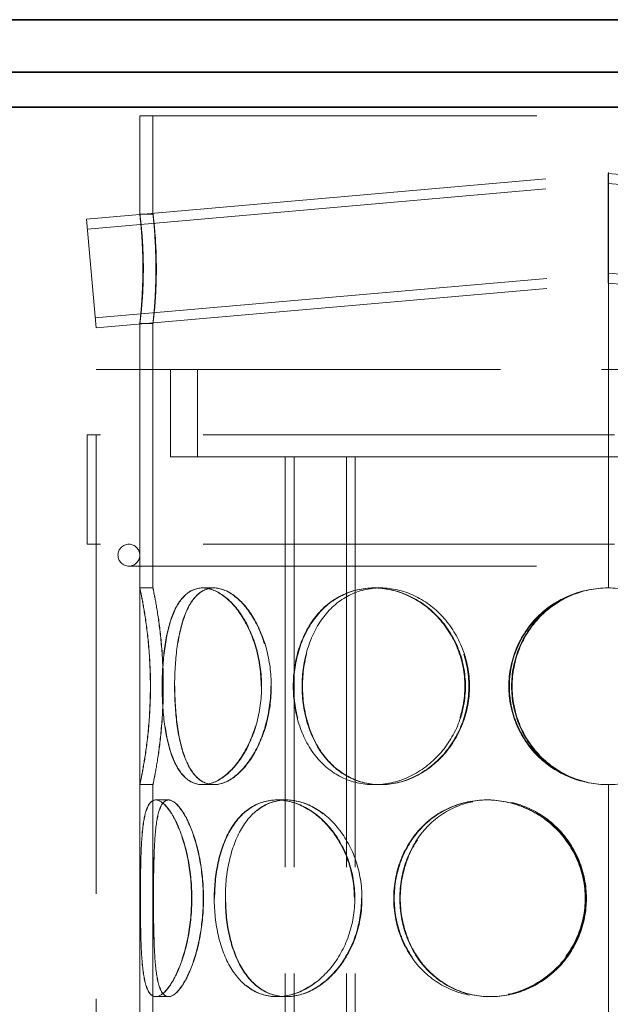
# Model space of a CAD drawing. Units: millimetres. Extents: x 4967 to 9740, y 11624 to 14892.
# Drawn here: x 6267 to 6402, y 13620 to 13845 of the extents above; entities that cross this region are included whole.
import ezdxf

# ---------------------------------------------------------------- set-up
doc = ezdxf.new("R2010")
doc.units = ezdxf.units.MM
doc.header["$LTSCALE"] = 44
doc.linetypes.add('DASHED', pattern=[0.2068, 0.1655, -0.0413])
doc.layers.add('Hidden (ISO)', color=1, linetype='DASHED', lineweight=18, true_color=0xff0000)
doc.layers.add('Visible (ISO)', color=7, linetype='Continuous', lineweight=35)

msp = doc.modelspace()

# ---------------------------------------------------------------- linework, layer by layer
at = {"layer": 'Hidden (ISO)', "ltscale": 13.545713}
msp.add_line((6508.28, 13823.43), (6294.28, 13823.43), dxfattribs=at)
at = {"layer": 'Hidden (ISO)', "ltscale": 4.285009}
for p, q in [((6294.28, 13800.92), (6294.28, 13823.43)), ((6297.28, 13800.92), (6297.28, 13823.43))]:
    msp.add_line(p, q, dxfattribs=at)
at = {"layer": 'Hidden (ISO)', "ltscale": 13.056093}
msp.add_line((6401.38, 13715.43), (6401.38, 13823.43), dxfattribs=at)
at = {"layer": 'Hidden (ISO)', "ltscale": 14.462348}
for p, q in [((6282.11, 13799.83), (6401.28, 13810.25)), ((6401.28, 13810.25), (6520.46, 13799.83))]:
    msp.add_line(p, q, dxfattribs=at)
at = {"layer": 'Hidden (ISO)', "ltscale": 3.745097}
for p, q in [((6401.28, 13797.71), (6401.28, 13810.25)), ((6401.28, 13785.16), (6401.28, 13797.71))]:
    msp.add_line(p, q, dxfattribs=at)
at = {"layer": 'Hidden (ISO)', "ltscale": 14.438023}
for p, q in [((6282.31, 13797.54), (6401.28, 13807.95)), ((6401.28, 13807.95), (6520.26, 13797.54))]:
    msp.add_line(p, q, dxfattribs=at)
at = {"layer": 'Hidden (ISO)', "ltscale": 7.476009}
msp.add_line((6282.11, 13799.83), (6284.28, 13774.92), dxfattribs=at)
at = {"layer": 'Hidden (ISO)', "ltscale": 0.571033}
for p, q in [((6294.28, 13800.93), (6297.28, 13800.93)), ((6297.28, 13775.93), (6294.28, 13775.93)), ((6294.28, 13715.43), (6297.28, 13715.43)), ((6308.59, 13715.43), (6311.19, 13715.43)), ((6347.74, 13715.43), (6349.24, 13715.43)), ((6297.28, 13670.43), (6294.28, 13670.43)), ((6311.19, 13670.43), (6308.59, 13670.43)), ((6349.24, 13670.43), (6347.74, 13670.43)), ((6297.91, 13666.93), (6300.81, 13666.93)), ((6325.58, 13666.93), (6327.71, 13666.93)), ((6373.55, 13666.93), (6374.32, 13666.93)), ((6300.81, 13621.93), (6297.91, 13621.93)), ((6327.71, 13621.93), (6325.58, 13621.93)), ((6374.32, 13621.93), (6373.55, 13621.93))]:
    msp.add_line(p, q, dxfattribs=at)
at = {"layer": 'Hidden (ISO)', "ltscale": 14.222262}
for p, q in [((6284.08, 13777.21), (6401.28, 13787.47)), ((6401.28, 13787.47), (6518.48, 13777.21))]:
    msp.add_line(p, q, dxfattribs=at)
at = {"layer": 'Hidden (ISO)', "ltscale": 14.197936}
for p, q in [((6284.28, 13774.92), (6401.28, 13785.16)), ((6401.28, 13785.16), (6518.28, 13774.92))]:
    msp.add_line(p, q, dxfattribs=at)
at = {"layer": 'Hidden (ISO)', "ltscale": 14.629735}
for p, q in [((6294.28, 13715.43), (6294.28, 13775.94)), ((6297.28, 13715.43), (6297.28, 13775.94))]:
    msp.add_line(p, q, dxfattribs=at)
at = {"layer": 'Hidden (ISO)', "ltscale": 12.695715}
msp.add_line((6284.28, 13765.43), (6518.28, 13765.43), dxfattribs=at)
at = {"layer": 'Hidden (ISO)', "ltscale": 13.187973}
for p, q in [((6284.28, 13165.43), (6284.28, 13765.43)), ((6294.28, 13165.43), (6294.28, 13765.43))]:
    msp.add_line(p, q, dxfattribs=at)
at = {"layer": 'Hidden (ISO)', "ltscale": 3.807451}
for p, q in [((6301.28, 13745.43), (6301.28, 13765.43)), ((6307.48, 13745.43), (6307.48, 13765.43))]:
    msp.add_line(p, q, dxfattribs=at)
at = {"layer": 'Hidden (ISO)', "ltscale": 12.912736}
for p, q in [((6520.28, 13750.43), (6282.28, 13750.43)), ((6520.28, 13725.43), (6282.28, 13725.43))]:
    msp.add_line(p, q, dxfattribs=at)
at = {"layer": 'Hidden (ISO)', "ltscale": 4.759339}
for p, q in [((6282.28, 13725.43), (6282.28, 13750.43)), ((6284.28, 13725.43), (6284.28, 13750.43))]:
    msp.add_line(p, q, dxfattribs=at)
at = {"layer": 'Hidden (ISO)', "ltscale": 12.012161}
for p, q in [((6301.28, 13745.43), (6327.79, 13745.43)), ((6333.47, 13745.43), (6469.1, 13745.43))]:
    msp.add_line(p, q, dxfattribs=at)
at = {"layer": 'Hidden (ISO)', "ltscale": 13.355439}
for p, q in [((6327.52, 13165.43), (6327.52, 13745.43)), ((6329.52, 13165.43), (6329.52, 13745.43)), ((6341.52, 13165.43), (6341.52, 13745.43)), ((6343.52, 13165.43), (6343.52, 13745.43))]:
    msp.add_line(p, q, dxfattribs=at)
at = {"layer": 'Hidden (ISO)', "ltscale": 1.601529}
msp.add_line((6333.47, 13745.43), (6327.79, 13745.43), dxfattribs=at)
at = {"layer": 'Hidden (ISO)', "ltscale": 12.795878}
msp.add_line((6291.78, 13720.43), (6510.78, 13720.43), dxfattribs=at)
at = {"layer": 'Hidden (ISO)', "ltscale": 0.014864}
for p, q in [((6311.19, 13715.43), (6311.26, 13715.43)), ((6311.26, 13670.43), (6311.19, 13670.43))]:
    msp.add_line(p, q, dxfattribs=at)
at = {"layer": 'Hidden (ISO)', "ltscale": 0.044837}
for p, q in [((6349.24, 13715.43), (6349.36, 13715.43)), ((6349.36, 13670.43), (6349.24, 13670.43))]:
    msp.add_line(p, q, dxfattribs=at)
at = {"layer": 'Hidden (ISO)', "ltscale": 12.572585}
for p, q in [((6294.28, 13618.43), (6294.28, 13670.43)), ((6297.28, 13618.43), (6297.28, 13670.43))]:
    msp.add_line(p, q, dxfattribs=at)
at = {"layer": 'Hidden (ISO)', "ltscale": 12.572534}
msp.add_line((6401.38, 13618.43), (6401.38, 13670.43), dxfattribs=at)
at = {"layer": 'Hidden (ISO)', "ltscale": 0.006843}
for p, q in [((6300.81, 13666.93), (6300.85, 13666.93)), ((6300.85, 13621.93), (6300.81, 13621.93))]:
    msp.add_line(p, q, dxfattribs=at)
at = {"layer": 'Hidden (ISO)', "ltscale": 0.025828}
for p, q in [((6327.71, 13666.93), (6327.8, 13666.93)), ((6327.8, 13621.93), (6327.71, 13621.93))]:
    msp.add_line(p, q, dxfattribs=at)
at = {"layer": 'Hidden (ISO)', "ltscale": 0.096904}
for p, q in [((6374.32, 13666.93), (6374.46, 13666.93)), ((6374.46, 13621.93), (6374.32, 13621.93))]:
    msp.add_line(p, q, dxfattribs=at)
at = {"layer": 'Hidden (ISO)', "ltscale": 1.495122}
for start, end in [(90, 270), (270, 90)]:
    msp.add_arc((6291.78, 13722.93), 2.5, start, end, dxfattribs=at)
at = {"layer": 'Hidden (ISO)', "ltscale": 0.018938}
for start, end in [(90, 90.2546), (269.7454, 270)]:
    msp.add_arc((6401.38, 13692.93), 22.5, start, end, dxfattribs=at)
at = {"layer": 'Hidden (ISO)', "ltscale": 12.747652}
msp.add_open_spline([(6294.98, 13788.43), (6294.98, 13786.8), (6294.94, 13785.16), (6294.77, 13781.38), (6294.61, 13779.4), (6294.36, 13776.67), (6294.27, 13775.93), (6294.29, 13775.93), (6294.4, 13776.67), (6294.69, 13779.4), (6294.87, 13781.38), (6295.08, 13785.92), (6295.12, 13788.46), (6295, 13793.28), (6294.85, 13795.53), (6294.54, 13799.01), (6294.39, 13800.21), (6294.26, 13801.17), (6294.28, 13800.92), (6294.47, 13799.04), (6294.63, 13797.42), (6294.89, 13793.34), (6294.98, 13790.89), (6294.98, 13788.43)], degree=3, knots=[-1, -1, -1, -1, -0.9375, -0.9375, -0.84375, -0.84375, -0.75, -0.75, -0.65625, -0.65625, -0.5625, -0.5625, -0.46875, -0.46875, -0.375, -0.375, -0.28125, -0.28125, -0.1875, -0.1875, -0.09375, -0.09375, 0, 0, 0, 0], dxfattribs=at)
at = {"layer": 'Hidden (ISO)', "ltscale": 12.567686}
msp.add_open_spline([(6297.96, 13788.43), (6297.96, 13790.89), (6297.87, 13793.34), (6297.62, 13797.42), (6297.46, 13799.04), (6297.28, 13800.92), (6297.26, 13801.17), (6297.39, 13800.21), (6297.54, 13799.01), (6297.84, 13795.53), (6297.98, 13793.28), (6298.09, 13788.46), (6298.06, 13785.92), (6297.85, 13781.38), (6297.68, 13779.4), (6297.4, 13776.67), (6297.29, 13775.93), (6297.27, 13775.93), (6297.36, 13776.67), (6297.6, 13779.4), (6297.76, 13781.38), (6297.92, 13785.16), (6297.96, 13786.8), (6297.96, 13788.43)], degree=3, knots=[0, 0, 0, 0, 0.09375, 0.09375, 0.1875, 0.1875, 0.28125, 0.28125, 0.375, 0.375, 0.46875, 0.46875, 0.5625, 0.5625, 0.65625, 0.65625, 0.75, 0.75, 0.84375, 0.84375, 0.9375, 0.9375, 1, 1, 1, 1], dxfattribs=at)
at = {"layer": 'Hidden (ISO)', "ltscale": 13.769186}
for points in [[(6296.69, 13692.93), (6296.69, 13689.99), (6296.56, 13687.04), (6296.12, 13681.6), (6295.8, 13679.1), (6295.17, 13674.94), (6294.86, 13673.27), (6294.41, 13671.02), (6294.28, 13670.43), (6294.28, 13670.43), (6294.42, 13671.02), (6294.87, 13673.27), (6295.19, 13674.94), (6295.83, 13679.1), (6296.14, 13681.6), (6296.59, 13687.04), (6296.72, 13689.99), (6296.72, 13695.88), (6296.59, 13698.82), (6296.14, 13704.26), (6295.83, 13706.76), (6295.19, 13710.92), (6294.87, 13712.59), (6294.42, 13714.85), (6294.28, 13715.43), (6294.28, 13715.43), (6294.41, 13714.85), (6294.86, 13712.59), (6295.17, 13710.92), (6295.8, 13706.76), (6296.12, 13704.26), (6296.56, 13698.82), (6296.69, 13695.88), (6296.69, 13692.93)], [(6322, 13692.93), (6322, 13689.99), (6321.6, 13687.04), (6320.09, 13681.6), (6318.99, 13679.1), (6316.35, 13674.94), (6314.82, 13673.27), (6311.69, 13671.02), (6310.08, 13670.43), (6307.1, 13670.43), (6305.72, 13671.02), (6303.36, 13673.27), (6302.38, 13674.94), (6300.84, 13679.1), (6300.28, 13681.6), (6299.55, 13687.04), (6299.38, 13689.99), (6299.38, 13695.88), (6299.55, 13698.82), (6300.28, 13704.26), (6300.84, 13706.76), (6302.38, 13710.92), (6303.36, 13712.59), (6305.72, 13714.85), (6307.1, 13715.43), (6310.08, 13715.43), (6311.69, 13714.85), (6314.82, 13712.59), (6316.35, 13710.92), (6318.99, 13706.76), (6320.09, 13704.26), (6321.6, 13698.82), (6322, 13695.88), (6322, 13692.93)], [(6299.42, 13692.93), (6299.42, 13689.99), (6299.6, 13687.04), (6300.33, 13681.6), (6300.89, 13679.1), (6302.43, 13674.94), (6303.42, 13673.27), (6305.78, 13671.02), (6307.16, 13670.43), (6310.15, 13670.43), (6311.76, 13671.02), (6314.91, 13673.27), (6316.44, 13674.94), (6319.08, 13679.1), (6320.18, 13681.6), (6321.69, 13687.04), (6322.1, 13689.99), (6322.1, 13695.88), (6321.69, 13698.82), (6320.18, 13704.26), (6319.08, 13706.76), (6316.44, 13710.92), (6314.91, 13712.59), (6311.76, 13714.85), (6310.15, 13715.43), (6307.16, 13715.43), (6305.78, 13714.85), (6303.42, 13712.59), (6302.43, 13710.92), (6300.89, 13706.76), (6300.33, 13704.26), (6299.6, 13698.82), (6299.42, 13695.88), (6299.42, 13692.93)], [(6368.56, 13692.93), (6368.56, 13689.99), (6367.99, 13687.04), (6365.83, 13681.6), (6364.23, 13679.1), (6360.3, 13674.94), (6357.96, 13673.27), (6352.98, 13671.02), (6350.33, 13670.43), (6345.15, 13670.43), (6342.63, 13671.02), (6338.1, 13673.27), (6336.08, 13674.94), (6332.78, 13679.1), (6331.5, 13681.6), (6329.78, 13687.04), (6329.35, 13689.99), (6329.35, 13695.88), (6329.78, 13698.82), (6331.5, 13704.26), (6332.78, 13706.76), (6336.08, 13710.92), (6338.1, 13712.59), (6342.63, 13714.85), (6345.15, 13715.43), (6350.33, 13715.43), (6352.98, 13714.85), (6357.96, 13712.59), (6360.3, 13710.92), (6364.23, 13706.76), (6365.83, 13704.26), (6367.99, 13698.82), (6368.56, 13695.88), (6368.56, 13692.93)], [(6329.45, 13692.93), (6329.45, 13689.99), (6329.89, 13687.04), (6331.61, 13681.6), (6332.89, 13679.1), (6336.19, 13674.94), (6338.21, 13673.27), (6342.75, 13671.02), (6345.27, 13670.43), (6350.45, 13670.43), (6353.1, 13671.02), (6358.09, 13673.27), (6360.43, 13674.94), (6364.36, 13679.1), (6365.96, 13681.6), (6368.13, 13687.04), (6368.69, 13689.99), (6368.69, 13695.88), (6368.13, 13698.82), (6365.96, 13704.26), (6364.36, 13706.76), (6360.43, 13710.92), (6358.09, 13712.59), (6353.1, 13714.85), (6350.45, 13715.43), (6345.27, 13715.43), (6342.75, 13714.85), (6338.21, 13712.59), (6336.19, 13710.92), (6332.89, 13706.76), (6331.61, 13704.26), (6329.89, 13698.82), (6329.45, 13695.88), (6329.45, 13692.93)], [(6423.89, 13692.93), (6423.89, 13689.99), (6423.31, 13687.04), (6421.07, 13681.6), (6419.41, 13679.1), (6415.23, 13674.94), (6412.72, 13673.27), (6407.22, 13671.02), (6404.23, 13670.43), (6398.26, 13670.43), (6395.27, 13671.02), (6389.77, 13673.27), (6387.26, 13674.94), (6383.08, 13679.1), (6381.42, 13681.6), (6379.18, 13687.04), (6378.6, 13689.99), (6378.6, 13695.88), (6379.18, 13698.82), (6381.42, 13704.26), (6383.08, 13706.76), (6387.26, 13710.92), (6389.77, 13712.59), (6395.27, 13714.85), (6398.26, 13715.43), (6404.23, 13715.43), (6407.22, 13714.85), (6412.72, 13712.59), (6415.23, 13710.92), (6419.41, 13706.76), (6421.07, 13704.26), (6423.31, 13698.82), (6423.89, 13695.88), (6423.89, 13692.93)], [(6294.41, 13644.43), (6294.41, 13641.49), (6294.44, 13638.54), (6294.59, 13633.1), (6294.71, 13630.6), (6295.18, 13626.44), (6295.53, 13624.77), (6296.52, 13622.52), (6297.17, 13621.93), (6298.72, 13621.93), (6299.62, 13622.52), (6301.49, 13624.77), (6302.44, 13626.44), (6304.14, 13630.6), (6304.88, 13633.1), (6305.89, 13638.54), (6306.17, 13641.49), (6306.17, 13647.38), (6305.89, 13650.32), (6304.88, 13655.76), (6304.14, 13658.26), (6302.44, 13662.42), (6301.49, 13664.09), (6299.62, 13666.35), (6298.72, 13666.93), (6297.17, 13666.93), (6296.52, 13666.35), (6295.53, 13664.09), (6295.18, 13662.42), (6294.71, 13658.26), (6294.59, 13655.76), (6294.44, 13650.32), (6294.41, 13647.38), (6294.41, 13644.43)], [(6306.1, 13644.43), (6306.1, 13641.49), (6305.83, 13638.54), (6304.82, 13633.1), (6304.08, 13630.6), (6302.39, 13626.44), (6301.44, 13624.77), (6299.58, 13622.52), (6298.68, 13621.93), (6297.14, 13621.93), (6296.5, 13622.52), (6295.51, 13624.77), (6295.17, 13626.44), (6294.7, 13630.6), (6294.58, 13633.1), (6294.43, 13638.54), (6294.41, 13641.49), (6294.41, 13647.38), (6294.43, 13650.32), (6294.58, 13655.76), (6294.7, 13658.26), (6295.17, 13662.42), (6295.51, 13664.09), (6296.5, 13666.35), (6297.14, 13666.93), (6298.68, 13666.93), (6299.58, 13666.35), (6301.44, 13664.09), (6302.39, 13662.42), (6304.08, 13658.26), (6304.82, 13655.76), (6305.83, 13650.32), (6306.1, 13647.38), (6306.1, 13644.43)], [(6343.3, 13644.43), (6343.3, 13641.49), (6342.8, 13638.54), (6340.9, 13633.1), (6339.5, 13630.6), (6336.1, 13626.44), (6334.1, 13624.77), (6329.9, 13622.52), (6327.7, 13621.93), (6323.47, 13621.93), (6321.46, 13622.52), (6317.89, 13624.77), (6316.33, 13626.44), (6313.83, 13630.6), (6312.88, 13633.1), (6311.61, 13638.54), (6311.29, 13641.49), (6311.29, 13647.38), (6311.61, 13650.32), (6312.88, 13655.76), (6313.83, 13658.26), (6316.33, 13662.42), (6317.89, 13664.09), (6321.46, 13666.35), (6323.47, 13666.93), (6327.7, 13666.93), (6329.9, 13666.35), (6334.1, 13664.09), (6336.1, 13662.42), (6339.5, 13658.26), (6340.9, 13655.76), (6342.8, 13650.32), (6343.3, 13647.38), (6343.3, 13644.43)], [(6311.37, 13644.43), (6311.37, 13641.49), (6311.69, 13638.54), (6312.96, 13633.1), (6313.91, 13630.6), (6316.42, 13626.44), (6317.97, 13624.77), (6321.55, 13622.52), (6323.57, 13621.93), (6327.8, 13621.93), (6330, 13622.52), (6334.21, 13624.77), (6336.21, 13626.44), (6339.62, 13630.6), (6341.02, 13633.1), (6342.92, 13638.54), (6343.42, 13641.49), (6343.42, 13647.38), (6342.92, 13650.32), (6341.02, 13655.76), (6339.62, 13658.26), (6336.21, 13662.42), (6334.21, 13664.09), (6330, 13666.35), (6327.8, 13666.93), (6323.57, 13666.93), (6321.55, 13666.35), (6317.97, 13664.09), (6316.42, 13662.42), (6313.91, 13658.26), (6312.96, 13655.76), (6311.69, 13650.32), (6311.37, 13647.38), (6311.37, 13644.43)], [(6396.05, 13644.43), (6396.05, 13641.49), (6395.45, 13638.54), (6393.17, 13633.1), (6391.49, 13630.6), (6387.29, 13626.44), (6384.78, 13624.77), (6379.35, 13622.52), (6376.43, 13621.93), (6370.66, 13621.93), (6367.81, 13622.52), (6362.62, 13624.77), (6360.27, 13626.44), (6356.4, 13630.6), (6354.88, 13633.1), (6352.83, 13638.54), (6352.3, 13641.49), (6352.3, 13647.38), (6352.83, 13650.32), (6354.88, 13655.76), (6356.4, 13658.26), (6360.27, 13662.42), (6362.62, 13664.09), (6367.81, 13666.35), (6370.66, 13666.93), (6376.43, 13666.93), (6379.35, 13666.35), (6384.78, 13664.09), (6387.29, 13662.42), (6391.49, 13658.26), (6393.17, 13655.76), (6395.45, 13650.32), (6396.05, 13647.38), (6396.05, 13644.43)], [(6352.43, 13644.43), (6352.43, 13641.49), (6352.95, 13638.54), (6355, 13633.1), (6356.53, 13630.6), (6360.4, 13626.44), (6362.75, 13624.77), (6367.95, 13622.52), (6370.8, 13621.93), (6376.57, 13621.93), (6379.49, 13622.52), (6384.92, 13624.77), (6387.43, 13626.44), (6391.63, 13630.6), (6393.31, 13633.1), (6395.59, 13638.54), (6396.19, 13641.49), (6396.19, 13647.38), (6395.59, 13650.32), (6393.31, 13655.76), (6391.63, 13658.26), (6387.43, 13662.42), (6384.92, 13664.09), (6379.49, 13666.35), (6376.57, 13666.93), (6370.8, 13666.93), (6367.95, 13666.35), (6362.75, 13664.09), (6360.4, 13662.42), (6356.53, 13658.26), (6355, 13655.76), (6352.95, 13650.32), (6352.43, 13647.38), (6352.43, 13644.43)]]:
    msp.add_open_spline(points, degree=3, knots=[-1, -1, -1, -1, -0.9375, -0.9375, -0.875, -0.875, -0.8125, -0.8125, -0.75, -0.75, -0.6875, -0.6875, -0.625, -0.625, -0.5625, -0.5625, -0.5, -0.5, -0.4375, -0.4375, -0.375, -0.375, -0.3125, -0.3125, -0.25, -0.25, -0.1875, -0.1875, -0.125, -0.125, -0.0625, -0.0625, 0, 0, 0, 0], dxfattribs=at)
at = {"layer": 'Hidden (ISO)', "ltscale": 13.574803}
for points in [[(6299.62, 13692.93), (6299.62, 13695.88), (6299.5, 13698.82), (6299.06, 13704.26), (6298.76, 13706.76), (6298.15, 13710.92), (6297.84, 13712.59), (6297.41, 13714.85), (6297.28, 13715.43), (6297.28, 13715.43), (6297.41, 13714.85), (6297.85, 13712.59), (6298.16, 13710.92), (6298.78, 13706.76), (6299.09, 13704.26), (6299.53, 13698.82), (6299.65, 13695.88), (6299.65, 13689.99), (6299.53, 13687.04), (6299.09, 13681.6), (6298.78, 13679.1), (6298.16, 13674.94), (6297.85, 13673.27), (6297.41, 13671.02), (6297.28, 13670.43), (6297.28, 13670.43), (6297.41, 13671.02), (6297.84, 13673.27), (6298.15, 13674.94), (6298.76, 13679.1), (6299.06, 13681.6), (6299.5, 13687.04), (6299.62, 13689.99), (6299.62, 13692.93)], [(6324.22, 13692.93), (6324.22, 13695.88), (6323.83, 13698.82), (6322.37, 13704.26), (6321.3, 13706.76), (6318.73, 13710.92), (6317.25, 13712.59), (6314.2, 13714.85), (6312.64, 13715.43), (6309.74, 13715.43), (6308.4, 13714.85), (6306.11, 13712.59), (6305.15, 13710.92), (6303.66, 13706.76), (6303.12, 13704.26), (6302.4, 13698.82), (6302.23, 13695.88), (6302.23, 13689.99), (6302.4, 13687.04), (6303.12, 13681.6), (6303.66, 13679.1), (6305.15, 13674.94), (6306.11, 13673.27), (6308.4, 13671.02), (6309.74, 13670.43), (6312.64, 13670.43), (6314.2, 13671.02), (6317.25, 13673.27), (6318.73, 13674.94), (6321.3, 13679.1), (6322.37, 13681.6), (6323.83, 13687.04), (6324.22, 13689.99), (6324.22, 13692.93)], [(6302.27, 13692.93), (6302.27, 13695.88), (6302.45, 13698.82), (6303.16, 13704.26), (6303.71, 13706.76), (6305.2, 13710.92), (6306.16, 13712.59), (6308.46, 13714.85), (6309.8, 13715.43), (6312.71, 13715.43), (6314.27, 13714.85), (6317.33, 13712.59), (6318.82, 13710.92), (6321.38, 13706.76), (6322.46, 13704.26), (6323.92, 13698.82), (6324.32, 13695.88), (6324.32, 13689.99), (6323.92, 13687.04), (6322.46, 13681.6), (6321.38, 13679.1), (6318.82, 13674.94), (6317.33, 13673.27), (6314.27, 13671.02), (6312.71, 13670.43), (6309.8, 13670.43), (6308.46, 13671.02), (6306.16, 13673.27), (6305.2, 13674.94), (6303.71, 13679.1), (6303.16, 13681.6), (6302.45, 13687.04), (6302.27, 13689.99), (6302.27, 13692.93)], [(6369.48, 13692.93), (6369.48, 13695.88), (6368.93, 13698.82), (6366.82, 13704.26), (6365.27, 13706.76), (6361.45, 13710.92), (6359.18, 13712.59), (6354.33, 13714.85), (6351.76, 13715.43), (6346.73, 13715.43), (6344.28, 13714.85), (6339.87, 13712.59), (6337.91, 13710.92), (6334.7, 13706.76), (6333.46, 13704.26), (6331.79, 13698.82), (6331.36, 13695.88), (6331.36, 13689.99), (6331.79, 13687.04), (6333.46, 13681.6), (6334.7, 13679.1), (6337.91, 13674.94), (6339.87, 13673.27), (6344.28, 13671.02), (6346.73, 13670.43), (6351.76, 13670.43), (6354.33, 13671.02), (6359.18, 13673.27), (6361.45, 13674.94), (6365.27, 13679.1), (6366.82, 13681.6), (6368.93, 13687.04), (6369.48, 13689.99), (6369.48, 13692.93)], [(6331.46, 13692.93), (6331.46, 13695.88), (6331.89, 13698.82), (6333.56, 13704.26), (6334.81, 13706.76), (6338.02, 13710.92), (6339.98, 13712.59), (6344.39, 13714.85), (6346.84, 13715.43), (6351.87, 13715.43), (6354.45, 13714.85), (6359.3, 13712.59), (6361.57, 13710.92), (6365.4, 13706.76), (6366.95, 13704.26), (6369.06, 13698.82), (6369.61, 13695.88), (6369.61, 13689.99), (6369.06, 13687.04), (6366.95, 13681.6), (6365.4, 13679.1), (6361.57, 13674.94), (6359.3, 13673.27), (6354.45, 13671.02), (6351.87, 13670.43), (6346.84, 13670.43), (6344.39, 13671.02), (6339.98, 13673.27), (6338.02, 13674.94), (6334.81, 13679.1), (6333.56, 13681.6), (6331.89, 13687.04), (6331.46, 13689.99), (6331.46, 13692.93)], [(6423.26, 13692.93), (6423.26, 13695.88), (6422.7, 13698.82), (6420.52, 13704.26), (6418.9, 13706.76), (6414.84, 13710.92), (6412.4, 13712.59), (6407.05, 13714.85), (6404.15, 13715.43), (6398.34, 13715.43), (6395.44, 13714.85), (6390.09, 13712.59), (6387.65, 13710.92), (6383.59, 13706.76), (6381.98, 13704.26), (6379.8, 13698.82), (6379.23, 13695.88), (6379.23, 13689.99), (6379.8, 13687.04), (6381.98, 13681.6), (6383.59, 13679.1), (6387.65, 13674.94), (6390.09, 13673.27), (6395.44, 13671.02), (6398.34, 13670.43), (6404.15, 13670.43), (6407.05, 13671.02), (6412.4, 13673.27), (6414.84, 13674.94), (6418.9, 13679.1), (6420.52, 13681.6), (6422.7, 13687.04), (6423.26, 13689.99), (6423.26, 13692.93)], [(6308.77, 13644.43), (6308.77, 13647.38), (6308.5, 13650.32), (6307.52, 13655.76), (6306.81, 13658.26), (6305.16, 13662.42), (6304.24, 13664.09), (6302.43, 13666.35), (6301.56, 13666.93), (6300.06, 13666.93), (6299.43, 13666.35), (6298.48, 13664.09), (6298.14, 13662.42), (6297.69, 13658.26), (6297.57, 13655.76), (6297.43, 13650.32), (6297.4, 13647.38), (6297.4, 13641.49), (6297.43, 13638.54), (6297.57, 13633.1), (6297.69, 13630.6), (6298.14, 13626.44), (6298.48, 13624.77), (6299.43, 13622.52), (6300.06, 13621.93), (6301.56, 13621.93), (6302.43, 13622.52), (6304.24, 13624.77), (6305.16, 13626.44), (6306.81, 13630.6), (6307.52, 13633.1), (6308.5, 13638.54), (6308.77, 13641.49), (6308.77, 13644.43)], [(6297.41, 13644.43), (6297.41, 13647.38), (6297.43, 13650.32), (6297.58, 13655.76), (6297.7, 13658.26), (6298.16, 13662.42), (6298.5, 13664.09), (6299.46, 13666.35), (6300.09, 13666.93), (6301.6, 13666.93), (6302.47, 13666.35), (6304.28, 13664.09), (6305.22, 13662.42), (6306.86, 13658.26), (6307.58, 13655.76), (6308.56, 13650.32), (6308.83, 13647.38), (6308.83, 13641.49), (6308.56, 13638.54), (6307.58, 13633.1), (6306.86, 13630.6), (6305.22, 13626.44), (6304.28, 13624.77), (6302.47, 13622.52), (6301.6, 13621.93), (6300.09, 13621.93), (6299.46, 13622.52), (6298.5, 13624.77), (6298.16, 13626.44), (6297.7, 13630.6), (6297.58, 13633.1), (6297.43, 13638.54), (6297.41, 13641.49), (6297.41, 13644.43)], [(6344.93, 13644.43), (6344.93, 13647.38), (6344.44, 13650.32), (6342.59, 13655.76), (6341.24, 13658.26), (6337.93, 13662.42), (6335.99, 13664.09), (6331.9, 13666.35), (6329.76, 13666.93), (6325.65, 13666.93), (6323.69, 13666.35), (6320.22, 13664.09), (6318.72, 13662.42), (6316.28, 13658.26), (6315.36, 13655.76), (6314.12, 13650.32), (6313.82, 13647.38), (6313.82, 13641.49), (6314.12, 13638.54), (6315.36, 13633.1), (6316.28, 13630.6), (6318.72, 13626.44), (6320.22, 13624.77), (6323.69, 13622.52), (6325.65, 13621.93), (6329.76, 13621.93), (6331.9, 13622.52), (6335.99, 13624.77), (6337.93, 13626.44), (6341.24, 13630.6), (6342.59, 13633.1), (6344.44, 13638.54), (6344.93, 13641.49), (6344.93, 13644.43)], [(6313.89, 13644.43), (6313.89, 13647.38), (6314.2, 13650.32), (6315.43, 13655.76), (6316.36, 13658.26), (6318.8, 13662.42), (6320.31, 13664.09), (6323.78, 13666.35), (6325.75, 13666.93), (6329.86, 13666.93), (6332, 13666.35), (6336.09, 13664.09), (6338.04, 13662.42), (6341.35, 13658.26), (6342.71, 13655.76), (6344.56, 13650.32), (6345.04, 13647.38), (6345.04, 13641.49), (6344.56, 13638.54), (6342.71, 13633.1), (6341.35, 13630.6), (6338.04, 13626.44), (6336.09, 13624.77), (6332, 13622.52), (6329.86, 13621.93), (6325.75, 13621.93), (6323.78, 13622.52), (6320.31, 13624.77), (6318.8, 13626.44), (6316.36, 13630.6), (6315.43, 13633.1), (6314.2, 13638.54), (6313.89, 13641.49), (6313.89, 13644.43)], [(6396.2, 13644.43), (6396.2, 13647.38), (6395.62, 13650.32), (6393.4, 13655.76), (6391.76, 13658.26), (6387.68, 13662.42), (6385.24, 13664.09), (6379.96, 13666.35), (6377.13, 13666.93), (6371.52, 13666.93), (6368.75, 13666.35), (6363.7, 13664.09), (6361.42, 13662.42), (6357.66, 13658.26), (6356.18, 13655.76), (6354.19, 13650.32), (6353.68, 13647.38), (6353.68, 13641.49), (6354.19, 13638.54), (6356.18, 13633.1), (6357.66, 13630.6), (6361.42, 13626.44), (6363.7, 13624.77), (6368.75, 13622.52), (6371.52, 13621.93), (6377.13, 13621.93), (6379.96, 13622.52), (6385.24, 13624.77), (6387.68, 13626.44), (6391.76, 13630.6), (6393.4, 13633.1), (6395.62, 13638.54), (6396.2, 13641.49), (6396.2, 13644.43)], [(6353.8, 13644.43), (6353.8, 13647.38), (6354.31, 13650.32), (6356.3, 13655.76), (6357.78, 13658.26), (6361.55, 13662.42), (6363.83, 13664.09), (6368.88, 13666.35), (6371.65, 13666.93), (6377.26, 13666.93), (6380.1, 13666.35), (6385.38, 13664.09), (6387.82, 13662.42), (6391.9, 13658.26), (6393.54, 13655.76), (6395.75, 13650.32), (6396.33, 13647.38), (6396.33, 13641.49), (6395.75, 13638.54), (6393.54, 13633.1), (6391.9, 13630.6), (6387.82, 13626.44), (6385.38, 13624.77), (6380.1, 13622.52), (6377.26, 13621.93), (6371.65, 13621.93), (6368.88, 13622.52), (6363.83, 13624.77), (6361.55, 13626.44), (6357.78, 13630.6), (6356.3, 13633.1), (6354.31, 13638.54), (6353.8, 13641.49), (6353.8, 13644.43)]]:
    msp.add_open_spline(points, degree=3, knots=[0, 0, 0, 0, 0.0625, 0.0625, 0.125, 0.125, 0.1875, 0.1875, 0.25, 0.25, 0.3125, 0.3125, 0.375, 0.375, 0.4375, 0.4375, 0.5, 0.5, 0.5625, 0.5625, 0.625, 0.625, 0.6875, 0.6875, 0.75, 0.75, 0.8125, 0.8125, 0.875, 0.875, 0.9375, 0.9375, 1, 1, 1, 1], dxfattribs=at)
at = {"layer": 'Hidden (ISO)', "ltscale": 11.441632}
msp.add_open_spline([(6401.28, 13715.43), (6398.3, 13715.42), (6395.33, 13714.82), (6389.85, 13712.56), (6387.35, 13710.89), (6383.19, 13706.72), (6381.54, 13704.23), (6379.31, 13698.8), (6378.73, 13695.87), (6378.73, 13689.99), (6379.31, 13687.06), (6381.54, 13681.63), (6383.19, 13679.14), (6387.35, 13674.98), (6389.85, 13673.31), (6395.33, 13671.04), (6398.3, 13670.44), (6401.28, 13670.43)], degree=3, knots=[-1, -1, -1, -1, -0.875, -0.875, -0.75, -0.75, -0.625, -0.625, -0.5, -0.5, -0.375, -0.375, -0.25, -0.25, -0.125, -0.125, 0, 0, 0, 0], dxfattribs=at)
at = {"layer": 'Hidden (ISO)', "ltscale": 11.280562}
msp.add_open_spline([(6401.28, 13670.43), (6398.39, 13670.44), (6395.5, 13671.04), (6390.17, 13673.31), (6387.74, 13674.98), (6383.7, 13679.14), (6382.09, 13681.63), (6379.93, 13687.06), (6379.37, 13689.99), (6379.37, 13695.87), (6379.93, 13698.8), (6382.09, 13704.23), (6383.7, 13706.72), (6387.74, 13710.89), (6390.17, 13712.56), (6395.5, 13714.82), (6398.39, 13715.42), (6401.28, 13715.43)], degree=3, knots=[0, 0, 0, 0, 0.125, 0.125, 0.25, 0.25, 0.375, 0.375, 0.5, 0.5, 0.625, 0.625, 0.75, 0.75, 0.875, 0.875, 1, 1, 1, 1], dxfattribs=at)
at = {"layer": 'Visible (ISO)'}
for p, q in [((6871.28, 13845.43), (5971.28, 13845.43)), ((6956.28, 13833.43), (5923.28, 13833.43)), ((5923.28, 13825.43), (6956.28, 13825.43))]:
    msp.add_line(p, q, dxfattribs=at)

doc.saveas('drawing.dxf')
